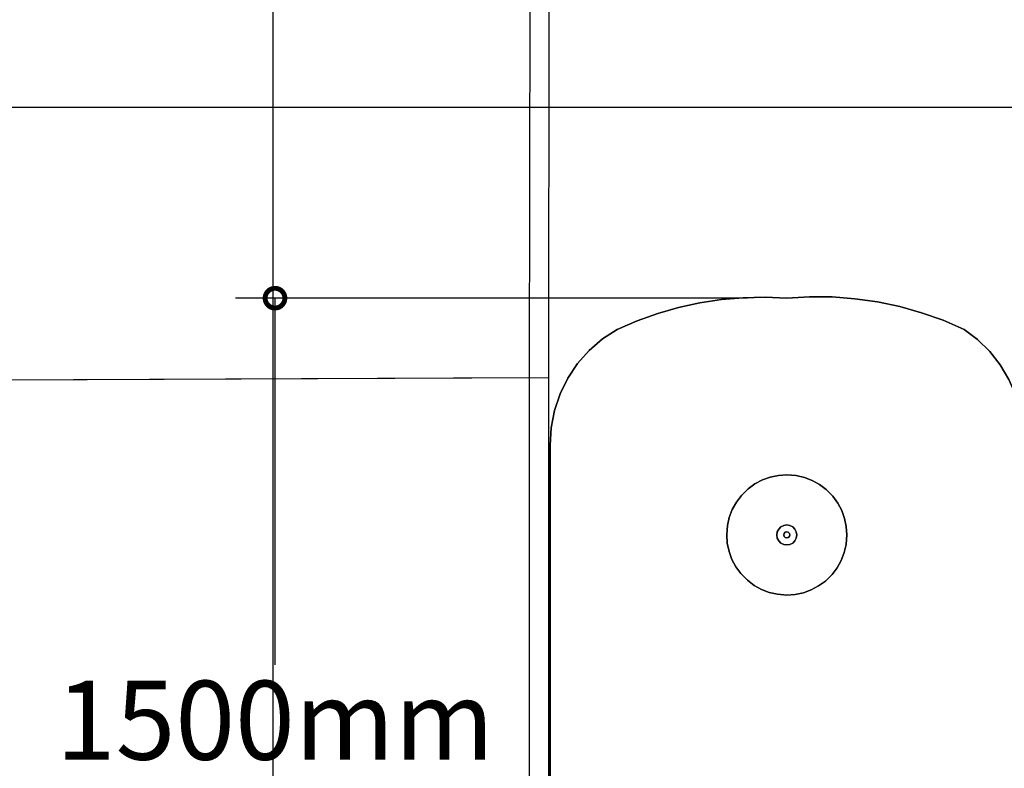
# Model space of a CAD drawing. Extents: x -28841 to 88941, y -33832 to 56060.
# Drawn here: x 30279 to 31528, y 5478 to 6427 of the extents above; entities that cross this region are included whole.
import ezdxf

# ---------------------------------------------------------------- set-up
doc = ezdxf.new("R2010")
doc.units = 0
doc.header["$LTSCALE"] = 2
doc.layers.get('0').update_dxf_attribs({"linetype": 'CONTINUOUS'})
doc.layers.add('AWA', color=8, linetype='CONTINUOUS')
doc.styles.add('STYLE2', font='romans.shx')

# ---------------------------------------------------------------- blocks, each defined once
blk = doc.blocks.new('_DOTSMALL')
at = {"color": 0, "linetype": 'BYBLOCK', "const_width": 0.5}
blk.add_lwpolyline([(-0.0625, 0, 1), (0.0625, 0, 1)], format="xyb", close=True, dxfattribs=at)

msp = doc.modelspace()

# ---------------------------------------------------------------- linework, layer by layer
at = {"layer": 'AWA', "ltscale": 5}
for p, q in [((30600.701, 1345.661), (30600.701, 38685.139)), ((30926.187, 5973.227), (30926.913, 6628.076)), ((30950.523, 5973.335), (30951.249, 6628.049)), ((1370.226, 6315.661), (40917.177, 6315.661)), ((31202.297, 6073.797), (30553.201, 6073.797)), ((30603.201, 6073.797), (30603.201, 5608.988)), ((30236.183, 5970.18), (30926.187, 5973.227)), ((30267.386, 5970.318), (30950.523, 5973.335)), ((30926.187, 4378.022), (30926.187, 5973.227)), ((30950.523, 4344.619), (30950.523, 5973.335))]:
    msp.add_line(p, q, dxfattribs=at)
for points, invisible_edges in [([(31367.327, 6069.115, 711.2), (30953.567, 5909.542, 711.2), (31395.57, 6063.174, 711.2)], 3), ([(31367.327, 6069.115, 711.2), (30957.778, 5931.37, 711.2), (30953.567, 5909.542, 711.2)], 13), ([(31395.57, 6063.174, 736.6), (30953.567, 5909.542, 736.6), (31367.327, 6069.115, 736.6)], 3), ([(30953.567, 5909.542, 736.6), (30957.778, 5931.37, 736.6), (31367.327, 6069.115, 736.6)], 14), ([(31309.968, 6075.296, 711.2), (30957.778, 5931.37, 711.2), (31338.751, 6073.162, 711.2)], 3), ([(31309.968, 6075.296, 711.2), (30964.851, 5952.445, 711.2), (30957.778, 5931.37, 711.2)], 13), ([(31338.751, 6073.162, 736.6), (30957.778, 5931.37, 736.6), (31309.968, 6075.296, 736.6)], 3), ([(30957.778, 5931.37, 736.6), (30964.851, 5952.445, 736.6), (31309.968, 6075.296, 736.6)], 14), ([(31338.751, 6073.162, 711.2), (30957.778, 5931.37, 711.2), (31367.327, 6069.115, 711.2)], 3), ([(31367.327, 6069.115, 736.6), (30957.778, 5931.37, 736.6), (31338.751, 6073.162, 736.6)], 3), ([(31281.108, 6075.508, 711.2), (30964.851, 5952.445, 711.2), (31309.968, 6075.296, 711.2)], 3), ([(31281.108, 6075.508, 711.2), (30974.66, 5972.394, 711.2), (30964.851, 5952.445, 711.2)], 13), ([(31309.968, 6075.296, 736.6), (30964.851, 5952.445, 736.6), (31281.108, 6075.508, 736.6)], 3), ([(30964.851, 5952.445, 736.6), (30974.66, 5972.394, 736.6), (31281.108, 6075.508, 736.6)], 14), ([(31252.297, 6073.797, 711.2), (30974.66, 5972.394, 711.2), (31281.108, 6075.508, 711.2)], 3), ([(31281.108, 6075.508, 736.6), (30974.66, 5972.394, 736.6), (31252.297, 6073.797, 736.6)], 3), ([(31224.681, 6074.953, 711.2), (30974.66, 5972.394, 711.2), (31252.297, 6073.797, 711.2)], 3), ([(31224.681, 6074.953, 711.2), (30987.032, 5990.864, 711.2), (30974.66, 5972.394, 711.2)], 13), ([(31252.297, 6073.797, 736.6), (30974.66, 5972.394, 736.6), (31224.681, 6074.953, 736.6)], 3), ([(30974.66, 5972.394, 736.6), (30987.032, 5990.864, 736.6), (31224.681, 6074.953, 736.6)], 14), ([(31197.047, 6074.346, 711.2), (30987.032, 5990.864, 711.2), (31224.681, 6074.953, 711.2)], 3), ([(31224.681, 6074.953, 736.6), (30987.032, 5990.864, 736.6), (31197.047, 6074.346, 736.6)], 3), ([(31197.047, 6074.346, 711.2), (31001.747, 6007.526, 711.2), (30987.032, 5990.864, 711.2)], 13), ([(30987.032, 5990.864, 736.6), (31001.747, 6007.526, 736.6), (31197.047, 6074.346, 736.6)], 14), ([(31169.508, 6071.976, 711.2), (31001.747, 6007.526, 711.2), (31197.047, 6074.346, 711.2)], 3), ([(31197.047, 6074.346, 736.6), (31001.747, 6007.526, 736.6), (31169.508, 6071.976, 736.6)], 3), ([(31169.508, 6071.976, 711.2), (31018.546, 6022.087, 711.2), (31001.747, 6007.526, 711.2)], 13), ([(31001.747, 6007.526, 736.6), (31018.546, 6022.087, 736.6), (31169.508, 6071.976, 736.6)], 14), ([(31142.177, 6067.855, 711.2), (31018.546, 6022.087, 711.2), (31169.508, 6071.976, 711.2)], 3), ([(31169.508, 6071.976, 736.6), (31018.546, 6022.087, 736.6), (31142.177, 6067.855, 736.6)], 3), ([(31142.177, 6067.855, 711.2), (31169.508, 6071.976, 711.2), (31169.508, 6071.976, 736.6), (31142.177, 6067.855, 736.6)], 4), ([(31169.508, 6071.976, 711.2), (31197.047, 6074.346, 711.2), (31197.047, 6074.346, 736.6), (31169.508, 6071.976, 736.6)], 4), ([(31197.047, 6074.346, 711.2), (31224.681, 6074.953, 711.2), (31224.681, 6074.953, 736.6), (31197.047, 6074.346, 736.6)], 4), ([(31224.681, 6074.953, 711.2), (31252.297, 6073.797, 711.2), (31252.297, 6073.797, 736.6), (31224.681, 6074.953, 736.6)], 4), ([(31252.297, 6073.797, 711.2), (31281.108, 6075.508, 711.2), (31281.108, 6075.508, 736.6), (31252.297, 6073.797, 736.6)], 4), ([(31281.108, 6075.508, 711.2), (31309.968, 6075.296, 711.2), (31309.968, 6075.296, 736.6), (31281.108, 6075.508, 736.6)], 4), ([(31309.968, 6075.296, 711.2), (31338.751, 6073.162, 711.2), (31338.751, 6073.162, 736.6), (31309.968, 6075.296, 736.6)], 4), ([(31338.751, 6073.162, 711.2), (31367.327, 6069.115, 711.2), (31367.327, 6069.115, 736.6), (31338.751, 6073.162, 736.6)], 4), ([(31367.327, 6069.115, 711.2), (31395.57, 6063.174, 711.2), (31395.57, 6063.174, 736.6), (31367.327, 6069.115, 736.6)], 4), ([(31395.57, 6063.174, 711.2), (30952.293, 5887.348, 711.2), (31423.355, 6055.364, 711.2)], 3), ([(31395.57, 6063.174, 711.2), (30953.567, 5909.542, 711.2), (30952.293, 5887.348, 711.2)], 13), ([(31423.355, 6055.364, 736.6), (30952.293, 5887.348, 736.6), (31395.57, 6063.174, 736.6)], 3), ([(30952.293, 5887.348, 736.6), (30953.567, 5909.542, 736.6), (31395.57, 6063.174, 736.6)], 14), ([(31115.164, 6061.998, 711.2), (31018.546, 6022.087, 711.2), (31142.177, 6067.855, 711.2)], 3), ([(31142.177, 6067.855, 736.6), (31018.546, 6022.087, 736.6), (31115.164, 6061.998, 736.6)], 3), ([(31115.164, 6061.998, 711.2), (31037.129, 6034.287, 711.2), (31018.546, 6022.087, 711.2)], 13), ([(31018.546, 6022.087, 736.6), (31037.129, 6034.287, 736.6), (31115.164, 6061.998, 736.6)], 14), ([(31088.58, 6054.429, 711.2), (31037.129, 6034.287, 711.2), (31115.164, 6061.998, 711.2)], 3), ([(31115.164, 6061.998, 736.6), (31037.129, 6034.287, 736.6), (31088.58, 6054.429, 736.6)], 3), ([(31088.58, 6054.429, 711.2), (31115.164, 6061.998, 711.2), (31115.164, 6061.998, 736.6), (31088.58, 6054.429, 736.6)], 4), ([(31115.164, 6061.998, 711.2), (31142.177, 6067.855, 711.2), (31142.177, 6067.855, 736.6), (31115.164, 6061.998, 736.6)], 4), ([(31395.57, 6063.174, 711.2), (31423.355, 6055.364, 711.2), (31423.355, 6055.364, 736.6), (31395.57, 6063.174, 736.6)], 4), ([(31423.355, 6055.364, 711.2), (30952.293, 5887.348, 711.2), (31450.557, 6045.721, 711.2)], 3), ([(31450.557, 6045.721, 736.6), (30952.293, 5887.348, 736.6), (31423.355, 6055.364, 736.6)], 3), ([(31450.557, 6045.721, 711.2), (30952.293, 5887.348, 711.2), (31477.057, 6034.287, 711.2)], 3), ([(31477.057, 6034.287, 736.6), (30952.293, 5887.348, 736.6), (31450.557, 6045.721, 736.6)], 3), ([(31088.58, 6054.429, 711.2), (31062.533, 6045.179, 711.2), (31037.129, 6034.287, 711.2)], 12), ([(31037.129, 6034.287, 736.6), (31062.533, 6045.179, 736.6), (31088.58, 6054.429, 736.6)], 12), ([(31037.129, 6034.287, 711.2), (31062.533, 6045.179, 711.2), (31062.533, 6045.179, 736.6), (31037.129, 6034.287, 736.6)], 4), ([(31062.533, 6045.179, 711.2), (31088.58, 6054.429, 711.2), (31088.58, 6054.429, 736.6), (31062.533, 6045.179, 736.6)], 4), ([(31423.355, 6055.364, 711.2), (31450.557, 6045.721, 711.2), (31450.557, 6045.721, 736.6), (31423.355, 6055.364, 736.6)], 4), ([(31450.557, 6045.721, 711.2), (31477.057, 6034.287, 711.2), (31477.057, 6034.287, 736.6), (31450.557, 6045.721, 736.6)], 4), ([(31477.057, 6034.287, 711.2), (30952.293, 5887.348, 711.2), (31494.291, 6021.317, 711.2)], 3), ([(31494.291, 6021.317, 736.6), (30952.293, 5887.348, 736.6), (31477.057, 6034.287, 736.6)], 3), ([(31018.546, 6022.087, 711.2), (31037.129, 6034.287, 711.2), (31037.129, 6034.287, 736.6), (31018.546, 6022.087, 736.6)], 4), ([(31477.057, 6034.287, 711.2), (31494.291, 6021.317, 711.2), (31494.291, 6021.317, 736.6), (31477.057, 6034.287, 736.6)], 4), ([(31494.291, 6021.317, 711.2), (30952.293, 5887.348, 711.2), (31509.709, 6006.234, 711.2)], 3), ([(31509.709, 6006.234, 736.6), (30952.293, 5887.348, 736.6), (31494.291, 6021.317, 736.6)], 3), ([(31001.747, 6007.526, 711.2), (31018.546, 6022.087, 711.2), (31018.546, 6022.087, 736.6), (31001.747, 6007.526, 736.6)], 4), ([(31494.291, 6021.317, 711.2), (31509.709, 6006.234, 711.2), (31509.709, 6006.234, 736.6), (31494.291, 6021.317, 736.6)], 4), ([(30987.032, 5990.864, 711.2), (31001.747, 6007.526, 711.2), (31001.747, 6007.526, 736.6), (30987.032, 5990.864, 736.6)], 4), ([(31509.709, 6006.234, 711.2), (30952.293, 5887.348, 711.2), (31523.055, 5989.289, 711.2)], 3), ([(31523.055, 5989.289, 736.6), (30952.293, 5887.348, 736.6), (31509.709, 6006.234, 736.6)], 3), ([(31509.709, 6006.234, 711.2), (31523.055, 5989.289, 711.2), (31523.055, 5989.289, 736.6), (31509.709, 6006.234, 736.6)], 4), ([(31523.055, 5989.289, 711.2), (30952.293, 5887.348, 711.2), (31534.106, 5970.765, 711.2)], 3), ([(31534.106, 5970.765, 736.6), (30952.293, 5887.348, 736.6), (31523.055, 5989.289, 736.6)], 3), ([(30974.66, 5972.394, 711.2), (30987.032, 5990.864, 711.2), (30987.032, 5990.864, 736.6), (30974.66, 5972.394, 736.6)], 4), ([(31523.055, 5989.289, 711.2), (31534.106, 5970.765, 711.2), (31534.106, 5970.765, 736.6), (31523.055, 5989.289, 736.6)], 4), ([(31534.106, 5970.765, 711.2), (30952.293, 5887.348, 711.2), (31542.676, 5950.972, 711.2)], 3), ([(31542.676, 5950.972, 736.6), (30952.293, 5887.348, 736.6), (31534.106, 5970.765, 736.6)], 3), ([(30964.851, 5952.445, 711.2), (30974.66, 5972.394, 711.2), (30974.66, 5972.394, 736.6), (30964.851, 5952.445, 736.6)], 4), ([(31542.676, 5950.972, 711.2), (30952.293, 5887.348, 711.2), (31548.625, 5930.239, 711.2)], 3), ([(31548.625, 5930.239, 736.6), (30952.293, 5887.348, 736.6), (31542.676, 5950.972, 736.6)], 3), ([(30957.778, 5931.37, 711.2), (30964.851, 5952.445, 711.2), (30964.851, 5952.445, 736.6), (30957.778, 5931.37, 736.6)], 4), ([(31548.625, 5930.239, 711.2), (30952.293, 5887.348, 711.2), (31551.851, 5908.913, 711.2)], 3), ([(31551.851, 5908.913, 736.6), (30952.293, 5887.348, 736.6), (31548.625, 5930.239, 736.6)], 3), ([(30953.567, 5909.542, 711.2), (30957.778, 5931.37, 711.2), (30957.778, 5931.37, 736.6), (30953.567, 5909.542, 736.6)], 4), ([(30952.293, 5887.348, 711.2), (30953.567, 5909.542, 711.2), (30953.567, 5909.542, 736.6), (30952.293, 5887.348, 736.6)], 4), ([(31551.851, 5908.913, 711.2), (30952.293, 5887.348, 711.2), (31552.302, 5887.348, 711.2)], 3), ([(31552.302, 5887.348, 736.6), (30952.293, 5887.348, 736.6), (31551.851, 5908.913, 736.6)], 3), ([(30952.293, 4573.774, 711.2), (30952.293, 5887.348, 711.2), (30952.293, 5887.348, 736.6), (30952.293, 4573.774, 736.6)], 4), ([(31552.302, 5887.348, 711.2), (30952.293, 4573.774, 711.2), (31552.302, 4573.774, 711.2)], 1), ([(31552.302, 5887.348, 711.2), (30952.293, 5887.348, 711.2), (30952.293, 4573.774, 711.2)], 13), ([(31552.302, 4573.774, 736.6), (30952.293, 4573.774, 736.6), (31552.302, 5887.348, 736.6)], 2), ([(30952.293, 4573.774, 736.6), (30952.293, 5887.348, 736.6), (31552.302, 5887.348, 736.6)], 14), ([(31231.294, 5847.04, 711.2), (31221.304, 5843.404, 711.2), (31221.304, 5843.404, 19.05), (31231.294, 5847.04, 19.05)], 10), ([(31241.692, 5849.251, 711.2), (31231.294, 5847.04, 711.2), (31231.294, 5847.04, 19.05), (31241.692, 5849.251, 19.05)], 10), ([(31252.297, 5849.992, 711.2), (31241.692, 5849.251, 711.2), (31241.692, 5849.251, 19.05), (31252.297, 5849.992, 19.05)], 10), ([(31264.218, 5849.054, 711.2), (31252.297, 5849.992, 711.2), (31252.297, 5849.992, 19.05), (31264.218, 5849.054, 19.05)], 8), ([(31274.576, 5846.663, 711.2), (31264.218, 5849.054, 711.2), (31264.218, 5849.054, 19.05), (31274.576, 5846.663, 19.05)], 10), ([(31284.501, 5842.853, 711.2), (31274.576, 5846.663, 711.2), (31274.576, 5846.663, 19.05), (31284.501, 5842.853, 19.05)], 10), ([(31203.317, 5832.165, 711.2), (31194.789, 5823.784, 711.2), (31194.789, 5823.784, 19.05), (31203.317, 5832.165, 19.05)], 10), ([(31211.918, 5838.414, 711.2), (31203.317, 5832.165, 711.2), (31203.317, 5832.165, 19.05), (31211.918, 5838.414, 19.05)], 10), ([(31221.304, 5843.404, 711.2), (31211.918, 5838.414, 711.2), (31211.918, 5838.414, 19.05), (31221.304, 5843.404, 19.05)], 10), ([(31293.799, 5837.699, 711.2), (31284.501, 5842.853, 711.2), (31284.501, 5842.853, 19.05), (31293.799, 5837.699, 19.05)], 10), ([(31302.289, 5831.301, 711.2), (31293.799, 5837.699, 711.2), (31293.799, 5837.699, 19.05), (31302.289, 5831.301, 19.05)], 10), ([(31194.789, 5823.784, 711.2), (31188.391, 5815.294, 711.2), (31188.391, 5815.294, 19.05), (31194.789, 5823.784, 19.05)], 10), ([(31310.67, 5822.773, 711.2), (31302.289, 5831.301, 711.2), (31302.289, 5831.301, 19.05), (31310.67, 5822.773, 19.05)], 10), ([(31316.919, 5814.172, 711.2), (31310.67, 5822.773, 711.2), (31310.67, 5822.773, 19.05), (31316.919, 5814.172, 19.05)], 10), ([(31188.391, 5815.294, 711.2), (31183.237, 5805.996, 711.2), (31183.237, 5805.996, 19.05), (31188.391, 5815.294, 19.05)], 10), ([(31321.91, 5804.786, 711.2), (31316.919, 5814.172, 711.2), (31316.919, 5814.172, 19.05), (31321.91, 5804.786, 19.05)], 10), ([(31179.427, 5796.071, 711.2), (31177.036, 5785.713, 711.2), (31177.036, 5785.713, 19.05), (31179.427, 5796.071, 19.05)], 10), ([(31183.237, 5805.996, 711.2), (31179.427, 5796.071, 711.2), (31179.427, 5796.071, 19.05), (31183.237, 5805.996, 19.05)], 10), ([(31325.546, 5794.796, 711.2), (31321.91, 5804.786, 711.2), (31321.91, 5804.786, 19.05), (31325.546, 5794.796, 19.05)], 10), ([(31327.756, 5784.397, 711.2), (31325.546, 5794.796, 711.2), (31325.546, 5794.796, 19.05), (31327.756, 5784.397, 19.05)], 10), ([(31177.036, 5785.713, 711.2), (31176.097, 5773.792, 711.2), (31176.097, 5773.792, 19.05), (31177.036, 5785.713, 19.05)], 8), ([(31244.833, 5784.067, 12.7), (31242.023, 5781.257, 12.7), (31242.023, 5781.257), (31244.833, 5784.067)], 10), ([(31248.373, 5785.871, 12.7), (31244.833, 5784.067, 12.7), (31244.833, 5784.067), (31248.373, 5785.871)], 10), ([(31252.297, 5786.492, 12.7), (31248.373, 5785.871, 12.7), (31248.373, 5785.871), (31252.297, 5786.492)], 10), ([(31256.222, 5785.871, 12.7), (31252.297, 5786.492, 12.7), (31252.297, 5786.492), (31256.222, 5785.871)], 8), ([(31259.762, 5784.067, 12.7), (31256.222, 5785.871, 12.7), (31256.222, 5785.871), (31259.762, 5784.067)], 10), ([(31262.572, 5781.257, 12.7), (31259.762, 5784.067, 12.7), (31259.762, 5784.067), (31262.572, 5781.257)], 10), ([(31328.497, 5773.792, 711.2), (31327.756, 5784.397, 711.2), (31327.756, 5784.397, 19.05), (31328.497, 5773.792, 19.05)], 10), ([(31176.097, 5773.792, 711.2), (31176.839, 5763.187, 711.2), (31176.839, 5763.187, 19.05), (31176.097, 5773.792, 19.05)], 10), ([(31240.219, 5777.717, 12.7), (31239.597, 5773.792, 12.7), (31239.597, 5773.792), (31240.219, 5777.717)], 8), ([(31239.597, 5773.792, 12.7), (31240.219, 5769.868, 12.7), (31240.219, 5769.868), (31239.597, 5773.792)], 10), ([(31242.023, 5781.257, 12.7), (31240.219, 5777.717, 12.7), (31240.219, 5777.717), (31242.023, 5781.257)], 10), ([(31240.219, 5769.868, 12.7), (31242.023, 5766.327, 12.7), (31242.023, 5766.327), (31240.219, 5769.868)], 10), ([(31248.998, 5775.697, 22.86), (31248.487, 5773.792, 22.86), (31248.487, 5773.792, 12.7), (31248.998, 5775.697, 12.7)], 8), ([(31248.487, 5773.792, 22.86), (31248.998, 5771.887, 22.86), (31248.998, 5771.887, 12.7), (31248.487, 5773.792, 12.7)], 10), ([(31250.392, 5777.092, 22.86), (31248.998, 5775.697, 22.86), (31248.998, 5775.697, 12.7), (31250.392, 5777.092, 12.7)], 10), ([(31248.998, 5771.887, 22.86), (31250.392, 5770.493, 22.86), (31250.392, 5770.493, 12.7), (31248.998, 5771.887, 12.7)], 10), ([(31252.297, 5777.602, 22.86), (31250.392, 5777.092, 22.86), (31250.392, 5777.092, 12.7), (31252.297, 5777.602, 12.7)], 10), ([(31250.392, 5770.493, 22.86), (31252.297, 5769.982, 22.86), (31252.297, 5769.982, 12.7), (31250.392, 5770.493, 12.7)], 8), ([(31254.202, 5777.092, 22.86), (31252.297, 5777.602, 22.86), (31252.297, 5777.602, 12.7), (31254.202, 5777.092, 12.7)], 8), ([(31252.297, 5769.982, 22.86), (31254.202, 5770.493, 22.86), (31254.202, 5770.493, 12.7), (31252.297, 5769.982, 12.7)], 10), ([(31255.597, 5775.697, 22.86), (31254.202, 5777.092, 22.86), (31254.202, 5777.092, 12.7), (31255.597, 5775.697, 12.7)], 10), ([(31254.202, 5770.493, 22.86), (31255.597, 5771.887, 22.86), (31255.597, 5771.887, 12.7), (31254.202, 5770.493, 12.7)], 10), ([(31256.107, 5773.792, 22.86), (31255.597, 5775.697, 22.86), (31255.597, 5775.697, 12.7), (31256.107, 5773.792, 12.7)], 10), ([(31255.597, 5771.887, 22.86), (31256.107, 5773.792, 22.86), (31256.107, 5773.792, 12.7), (31255.597, 5771.887, 12.7)], 8), ([(31264.376, 5777.717, 12.7), (31262.572, 5781.257, 12.7), (31262.572, 5781.257), (31264.376, 5777.717)], 10), ([(31262.572, 5766.327, 12.7), (31264.376, 5769.868, 12.7), (31264.376, 5769.868), (31262.572, 5766.327)], 10), ([(31264.998, 5773.792, 12.7), (31264.376, 5777.717, 12.7), (31264.376, 5777.717), (31264.998, 5773.792)], 10), ([(31264.376, 5769.868, 12.7), (31264.998, 5773.792, 12.7), (31264.998, 5773.792), (31264.376, 5769.868)], 8), ([(31327.559, 5761.872, 711.2), (31328.497, 5773.792, 711.2), (31328.497, 5773.792, 19.05), (31327.559, 5761.872, 19.05)], 8), ([(31176.839, 5763.187, 711.2), (31179.049, 5752.789, 711.2), (31179.049, 5752.789, 19.05), (31176.839, 5763.187, 19.05)], 10), ([(31242.023, 5766.327, 12.7), (31244.833, 5763.518, 12.7), (31244.833, 5763.518), (31242.023, 5766.327)], 10), ([(31244.833, 5763.518, 12.7), (31248.373, 5761.714, 12.7), (31248.373, 5761.714), (31244.833, 5763.518)], 10), ([(31248.373, 5761.714, 12.7), (31252.297, 5761.092, 12.7), (31252.297, 5761.092), (31248.373, 5761.714)], 8), ([(31252.297, 5761.092, 12.7), (31256.222, 5761.714, 12.7), (31256.222, 5761.714), (31252.297, 5761.092)], 10), ([(31256.222, 5761.714, 12.7), (31259.762, 5763.518, 12.7), (31259.762, 5763.518), (31256.222, 5761.714)], 10), ([(31259.762, 5763.518, 12.7), (31262.572, 5766.327, 12.7), (31262.572, 5766.327), (31259.762, 5763.518)], 10), ([(31325.168, 5751.514, 711.2), (31327.559, 5761.872, 711.2), (31327.559, 5761.872, 19.05), (31325.168, 5751.514, 19.05)], 10), ([(31179.049, 5752.789, 711.2), (31182.685, 5742.799, 711.2), (31182.685, 5742.799, 19.05), (31179.049, 5752.789, 19.05)], 10), ([(31321.358, 5741.589, 711.2), (31325.168, 5751.514, 711.2), (31325.168, 5751.514, 19.05), (31321.358, 5741.589, 19.05)], 10), ([(31182.685, 5742.799, 711.2), (31187.676, 5733.412, 711.2), (31187.676, 5733.412, 19.05), (31182.685, 5742.799, 19.05)], 10), ([(31187.676, 5733.412, 711.2), (31193.925, 5724.812, 711.2), (31193.925, 5724.812, 19.05), (31187.676, 5733.412, 19.05)], 10), ([(31309.806, 5723.801, 711.2), (31316.204, 5732.291, 711.2), (31316.204, 5732.291, 19.05), (31309.806, 5723.801, 19.05)], 10), ([(31316.204, 5732.291, 711.2), (31321.358, 5741.589, 711.2), (31321.358, 5741.589, 19.05), (31316.204, 5732.291, 19.05)], 10), ([(31193.925, 5724.812, 711.2), (31202.306, 5716.283, 711.2), (31202.306, 5716.283, 19.05), (31193.925, 5724.812, 19.05)], 10), ([(31301.278, 5715.42, 711.2), (31309.806, 5723.801, 711.2), (31309.806, 5723.801, 19.05), (31301.278, 5715.42, 19.05)], 10), ([(31202.306, 5716.283, 711.2), (31210.796, 5709.886, 711.2), (31210.796, 5709.886, 19.05), (31202.306, 5716.283, 19.05)], 10), ([(31210.796, 5709.886, 711.2), (31220.094, 5704.732, 711.2), (31220.094, 5704.732, 19.05), (31210.796, 5709.886, 19.05)], 10), ([(31283.291, 5704.18, 711.2), (31292.677, 5709.171, 711.2), (31292.677, 5709.171, 19.05), (31283.291, 5704.18, 19.05)], 10), ([(31292.677, 5709.171, 711.2), (31301.278, 5715.42, 711.2), (31301.278, 5715.42, 19.05), (31292.677, 5709.171, 19.05)], 10), ([(31220.094, 5704.732, 711.2), (31230.019, 5700.922, 711.2), (31230.019, 5700.922, 19.05), (31220.094, 5704.732, 19.05)], 10), ([(31230.019, 5700.922, 711.2), (31240.377, 5698.53, 711.2), (31240.377, 5698.53, 19.05), (31230.019, 5700.922, 19.05)], 10), ([(31240.377, 5698.53, 711.2), (31252.297, 5697.592, 711.2), (31252.297, 5697.592, 19.05), (31240.377, 5698.53, 19.05)], 8), ([(31252.297, 5697.592, 711.2), (31262.902, 5698.334, 711.2), (31262.902, 5698.334, 19.05), (31252.297, 5697.592, 19.05)], 10), ([(31262.902, 5698.334, 711.2), (31273.301, 5700.544, 711.2), (31273.301, 5700.544, 19.05), (31262.902, 5698.334, 19.05)], 10), ([(31273.301, 5700.544, 711.2), (31283.291, 5704.18, 711.2), (31283.291, 5704.18, 19.05), (31273.301, 5700.544, 19.05)], 10)]:
    msp.add_3dface(points, dxfattribs=dict(at, invisible_edges=invisible_edges))

# ---------------------------------------------------------------- block references
at = {"layer": 'AWA', "ltscale": 5, "xscale": 50, "yscale": 50, "zscale": 50, "rotation": 90}
msp.add_blockref('_DOTSMALL', (30603.201, 6073.797), dxfattribs=at)

# ---------------------------------------------------------------- texts
at = {"layer": 'AWA', "ltscale": 5, "insert": (30603.201, 5538.988), "char_height": 100, "attachment_point": 5, "style": 'STYLE2'}
msp.add_mtext('\\A1;1500mm', dxfattribs=at)

doc.saveas('drawing.dxf')
